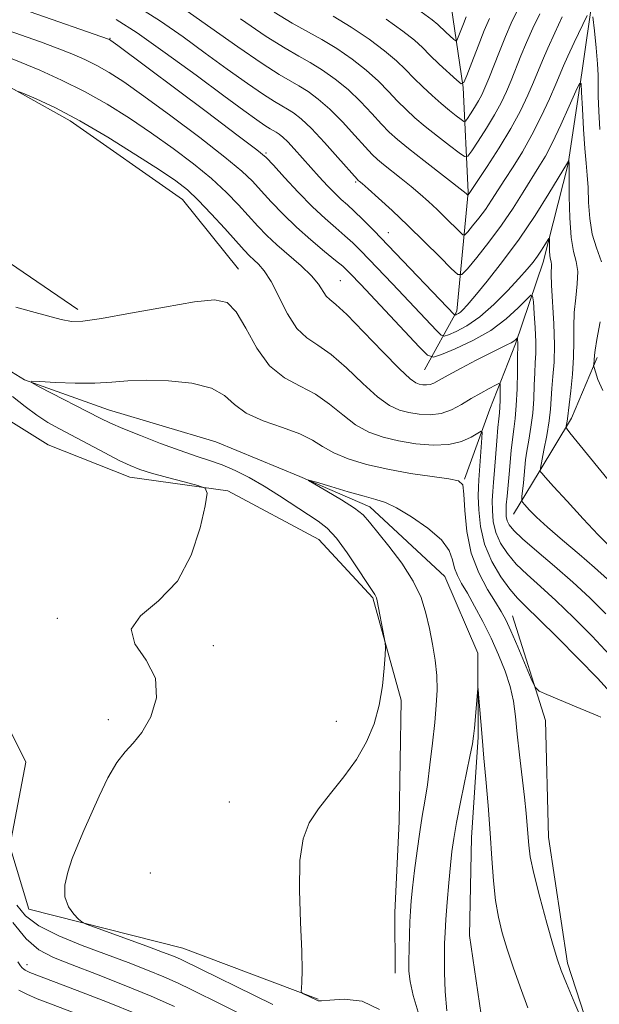
# Model space of a CAD drawing. Extents: x 2192300 to 2195200, y 342300 to 345200.
# Drawn here: x 2194090 to 2194196, y 344048 to 344226 of the extents above; entities that cross this region are included whole.
import ezdxf

# ---------------------------------------------------------------- set-up
doc = ezdxf.new("R2010")
doc.units = 0
doc.header["$MEASUREMENT"] = 0
doc.linetypes.add('rvrstm', pattern=[117.1, 50, -3.9, 0.5, -3.9, 0.5, -3.9, 0.5, -3.9, 50])
for name, color, linetype, lineweight in [('DTM HARD BREAKLINE', 7, 'Continuous', 0), ('DTM SPOT ELEVATION', 2, 'Continuous', 13), ('INDEX CONTOUR', 41, 'Continuous', 13), ('INTERMEDIATE CONTOUR', 44, 'Continuous', 0), ('STREAM - RIVER SINGLE LINE', 142, 'rvrstm', 0)]:
    doc.layers.add(name, color=color, linetype=linetype, lineweight=lineweight)

msp = doc.modelspace()

# ---------------------------------------------------------------- linework, layer by layer
at = {"layer": 'DTM HARD BREAKLINE'}
for points in [[(2194164.03, 344162.74, 1065.01), (2194169.92, 344173.35, 1070.35), (2194171.96, 344194.96, 1076.14), (2194171.04, 344214.01, 1081.93), (2194168.87, 344228.83, 1085.64), (2194175.15, 344247.07, 1088.81), (2194185.26, 344261.5, 1092.2), (2194198.34, 344275.53, 1095.09), (2194211.4, 344293.37, 1097.76), (2194221.5, 344312.04, 1100.75), (2194234.1, 344338.77, 1104.01), (2194242.53, 344350.24, 1106.09), (2194256.89, 344361.73, 1108.35), (2194272.52, 344372.37, 1111.65), (2194288.11, 344392.76, 1116.67), (2194297.81, 344404.66, 1120.02), (2194316.4, 344416.16, 1122.42), (2194329.92, 344426.38, 1124.86), (2194337.9, 344444.62, 1127.71), (2194344.63, 344457.77, 1130.43), (2194361.09, 344471.81, 1134.32), (2194384.75, 344487.15, 1136.76)], [(2194194.69, 344231.04, 1074.33), (2194192.63, 344216.64, 1072.16), (2194190.15, 344200.11, 1069.89), (2194185.56, 344182.3, 1067.36), (2194180.53, 344167.46, 1063.74), (2194175.92, 344155.58, 1060.8), (2194171.31, 344142.86, 1058.09)], [(2194016.14, 344226.29, 1064.09), (2194039.06, 344214.94, 1063.91), (2194060.69, 344206.13, 1063.19), (2194075.13, 344195.17, 1062.1), (2194087.46, 344182.94, 1061.24), (2194101.05, 344173.67, 1060.43)], [(2194064.44, 344223.09, 1063.28), (2194082.25, 344217.65, 1062.33), (2194099.65, 344207.97, 1061.51), (2194120.03, 344193.65, 1061.06), (2194130.24, 344180.98, 1060.7)], [(2194042.62, 344167.94, 1068.75), (2194054.93, 344161.21, 1067.53), (2194062.59, 344149.81, 1064.32), (2194066.46, 344135.42, 1062.01), (2194070.75, 344120.19, 1061.51), (2194084.79, 344105, 1061.74), (2194091.61, 344091.47, 1061.65), (2194088.7, 344076.21, 1061.24), (2194092.14, 344064.79, 1060.52), (2194120.12, 344057.69, 1059.03), (2194144.71, 344048.47, 1057.85)], [(2194062.1, 344168.02, 1063.28), (2194080.77, 344158.35, 1062.65), (2194095.63, 344149.08, 1061.38), (2194110.48, 344143.21, 1060.66), (2194128.28, 344140.74, 1059.84), (2194144.83, 344131.9, 1059.03), (2194154.61, 344121.35, 1058.17), (2194159.76, 344102.73, 1057.8), (2194159.42, 344080.71, 1057.22), (2194158.63, 344064.19, 1056.85), (2194158.67, 344053.18, 1056.76)], [(2194195.36, 344164.97, 1072.25), (2194190.74, 344153.94, 1070.44), (2194184.85, 344144.18, 1067.95), (2194180.22, 344136.54, 1065.15)], [(2194180.03, 344118.06, 1058.71), (2194186.03, 344099.02, 1057.71), (2194186.53, 344077.85, 1057.08), (2194190.01, 344054.99, 1056.4), (2194197.72, 344031.3, 1055.86), (2194207.11, 344011.43, 1054.95), (2194221.16, 343991.57, 1053.87), (2194230.93, 343985.26, 1053.33)]]:
    msp.add_polyline3d(points, dxfattribs=at)
at = {"layer": 'DTM SPOT ELEVATION'}
for p in [(2194106.87, 344222.91, 1068.08), (2194135.25, 344202.13, 1068.23), (2194151.54, 344196.84, 1071.8), (2194157.46, 344187.66, 1070.77), (2194148.72, 344178.93, 1064.96), (2194097.32, 344117.63, 1060.14), (2194125.64, 344112.64, 1059.7), (2194106.58, 344099.2, 1060.45), (2194148.03, 344098.9, 1058.49), (2194128.54, 344084.27, 1058.77), (2194114.22, 344071.33, 1058.41), (2194091.82, 344054.73, 1065.43)]:
    msp.add_point(p, dxfattribs=at)
at = {"layer": 'INDEX CONTOUR'}
for points in [[(2194147.409, 344226.961, 1080), (2194150.711, 344224.941, 1080), (2194153.958, 344222.766, 1080), (2194156.776, 344220.678, 1080), (2194158.909, 344218.862, 1080), (2194160.57, 344217.241, 1080), (2194162.089, 344215.682, 1080), (2194163.721, 344214.088, 1080), (2194165.422, 344212.517, 1080), (2194167.076, 344211.069, 1080), (2194168.567, 344209.829, 1080), (2194169.798, 344208.85, 1080), (2194170.676, 344208.173, 1080), (2194171.165, 344207.837, 1080), (2194171.458, 344207.883, 1080), (2194171.806, 344208.347, 1080), (2194172.392, 344209.229, 1080), (2194173.125, 344210.365, 1080), (2194173.844, 344211.553, 1080), (2194174.441, 344212.671, 1080), (2194175.009, 344213.924, 1080), (2194175.689, 344215.605, 1080), (2194177.628, 344220.555, 1080), (2194178.716, 344223.23, 1080), (2194179.776, 344225.656, 1080), (2194180.88, 344227.905, 1080)], [(2194107.99, 344226.323, 1070), (2194111.803, 344223.9, 1070), (2194116.913, 344220.311, 1070), (2194122.529, 344216.212, 1070), (2194127.57, 344212.486, 1070), (2194131.198, 344209.821, 1070), (2194133.556, 344208.125, 1070), (2194135.028, 344207.107, 1070), (2194135.968, 344206.504, 1070), (2194137.079, 344205.864, 1070), (2194137.6, 344205.532, 1070), (2194138.266, 344205.002, 1070), (2194139.169, 344204.14, 1070), (2194140.369, 344202.857, 1070), (2194144.906, 344197.785, 1070), (2194146.399, 344196.168, 1070), (2194147.745, 344194.784, 1070), (2194148.906, 344193.686, 1070), (2194150.019, 344192.688, 1070), (2194151.263, 344191.546, 1070), (2194152.811, 344190.036, 1070), (2194154.817, 344188.002, 1070), (2194157.425, 344185.309, 1070), (2194169.491, 344172.709, 1070)], [(2194169.491, 344172.709, 1070), (2194169.575, 344172.68, 1070), (2194169.692, 344172.719, 1070), (2194169.899, 344172.807, 1070), (2194170.188, 344172.961, 1070), (2194170.535, 344173.201, 1070), (2194170.973, 344173.604, 1070), (2194171.747, 344174.462, 1070), (2194173.159, 344176.123, 1070), (2194175.4, 344178.825, 1070), (2194178.216, 344182.376, 1070), (2194181.244, 344186.474, 1070), (2194184.139, 344190.769, 1070), (2194186.629, 344194.719, 1070), (2194189.999, 344200.313, 1070), (2194190.256, 344200.873, 1070), (2194190.27, 344200.87, 1070), (2194190.318, 344200.026, 1070), (2194190.325, 344199.281, 1070), (2194190.323, 344194.227, 1070), (2194190.401, 344190.336, 1070), (2194190.648, 344186.763, 1070), (2194191.102, 344184.229, 1070), (2194191.585, 344182.376, 1070), (2194191.863, 344180.579, 1070), (2194191.783, 344178.357, 1070), (2194191.494, 344175.799, 1070), (2194191.227, 344173.139, 1070), (2194191.146, 344170.542, 1070), (2194191.16, 344167.902, 1070), (2194191.113, 344165.048, 1070), (2194190.894, 344161.918, 1070), (2194190.581, 344158.9, 1070), (2194190.004, 344153.85, 1070), (2194189.928, 344153.377, 1070), (2194189.76, 344152.515, 1070), (2194189.744, 344152.271, 1070), (2194189.919, 344151.959, 1070), (2194190.435, 344151.313, 1070), (2194197.361, 344142.779, 1070)], [(2194089.777, 344174.114, 1060), (2194092.607, 344173.343, 1060), (2194095.506, 344172.536, 1060), (2194098.003, 344171.87, 1060), (2194099.884, 344171.511, 1060), (2194101.967, 344171.543, 1060), (2194105.332, 344172.036, 1060), (2194110.624, 344172.988, 1060), (2194116.76, 344174.111, 1060), (2194122.223, 344175.048, 1060), (2194125.885, 344175.446, 1060), (2194128.152, 344174.967, 1060), (2194129.817, 344173.284, 1060), (2194131.552, 344170.276, 1060), (2194133.547, 344166.68, 1060), (2194135.878, 344163.443, 1060), (2194138.56, 344161.251, 1060), (2194141.415, 344159.749, 1060), (2194144.21, 344158.32, 1060), (2194146.77, 344156.512, 1060), (2194149.161, 344154.527, 1060), (2194151.504, 344152.73, 1060), (2194153.919, 344151.402, 1060), (2194156.495, 344150.478, 1060), (2194159.325, 344149.809, 1060), (2194162.429, 344149.293, 1060), (2194165.566, 344149.024, 1060), (2194168.429, 344149.144, 1060), (2194170.763, 344149.721, 1060), (2194172.514, 344150.523, 1060), (2194173.683, 344151.245, 1060), (2194174.296, 344151.6, 1060), (2194174.496, 344151.373, 1060), (2194174.455, 344150.373, 1060), (2194173.885, 344142.742, 1060), (2194173.817, 344141.437, 1060), (2194173.797, 344139.765, 1060), (2194173.862, 344137.322, 1060), (2194174.178, 344134.306, 1060), (2194174.945, 344131.068, 1060), (2194176.27, 344127.937, 1060), (2194177.907, 344125.144, 1060), (2194179.514, 344122.902, 1060), (2194180.901, 344121.269, 1060), (2194182.475, 344119.689, 1060), (2194184.793, 344117.455, 1060), (2194188.177, 344114.119, 1060), (2194192.008, 344110.262, 1060), (2194195.432, 344106.727, 1060), (2194197.814, 344104.146, 1060)], [(2194136.498, 344047.502, 1060), (2194119.929, 344055.57, 1060), (2194118.999, 344055.991, 1060), (2194117.963, 344056.415, 1060), (2194116.435, 344056.998, 1060), (2194114.076, 344057.871, 1060), (2194104.226, 344061.467, 1060), (2194102.566, 344062.087, 1060), (2194101.777, 344062.483, 1060), (2194101.184, 344062.994, 1060), (2194100.29, 344063.899, 1060), (2194099.323, 344065.241, 1060), (2194098.685, 344066.998, 1060), (2194098.681, 344069.132, 1060), (2194099.203, 344071.511, 1060), (2194100.039, 344073.984, 1060), (2194101.021, 344076.455, 1060), (2194102.143, 344079.062, 1060), (2194104.926, 344085.332, 1060), (2194106.517, 344088.655, 1060), (2194108.108, 344091.436, 1060), (2194109.626, 344093.351, 1060), (2194111.123, 344094.914, 1060), (2194112.688, 344096.854, 1060), (2194114.274, 344099.691, 1060), (2194115.322, 344103.142, 1060), (2194115.142, 344106.717, 1060), (2194113.432, 344110.012, 1060), (2194111.416, 344112.966, 1060), (2194110.707, 344115.604, 1060), (2194112.419, 344118.042, 1060), (2194115.681, 344120.763, 1060), (2194119.125, 344124.339, 1060), (2194121.653, 344129.055, 1060), (2194123.247, 344134.019, 1060), (2194124.155, 344138.05, 1060), (2194124.541, 344140.301, 1060), (2194124.202, 344141.255, 1060), (2194122.846, 344141.729, 1060), (2194120.357, 344142.374, 1060), (2194117.31, 344143.181, 1060), (2194114.453, 344143.971, 1060), (2194112.316, 344144.634, 1060), (2194110.54, 344145.329, 1060), (2194108.546, 344146.281, 1060), (2194105.927, 344147.634, 1060), (2194097.709, 344151.996, 1060), (2194095.62, 344153.176, 1060), (2194093.599, 344154.479, 1060), (2194091.449, 344156.066, 1060), (2194089.18, 344157.857, 1060)]]:
    msp.add_polyline3d(points, dxfattribs=at)
at = {"layer": 'INTERMEDIATE CONTOUR'}
for points in [[(2194117.839, 344230.112, 1074), (2194125.187, 344224.857, 1074), (2194130.12, 344221.381, 1074), (2194134.527, 344218.358, 1074), (2194137.59, 344216.387, 1074), (2194139.619, 344215.199, 1074), (2194141.211, 344214.303, 1074), (2194142.866, 344213.27, 1074), (2194144.719, 344211.906, 1074), (2194146.807, 344210.073, 1074), (2194149.11, 344207.74, 1074), (2194151.359, 344205.29, 1074), (2194153.224, 344203.208, 1074), (2194154.5, 344201.833, 1074), (2194155.471, 344200.904, 1074), (2194156.548, 344200.015, 1074), (2194159.791, 344197.468, 1074), (2194161.587, 344196.028, 1074), (2194163.236, 344194.642, 1074), (2194164.776, 344193.273, 1074), (2194166.304, 344191.844, 1074), (2194167.862, 344190.328, 1074), (2194170.369, 344187.819, 1074), (2194170.983, 344187.254, 1074), (2194171.376, 344187.246, 1074), (2194171.884, 344187.79, 1074), (2194172.756, 344188.848, 1074), (2194173.887, 344190.268, 1074), (2194175.082, 344191.866, 1074), (2194176.204, 344193.509, 1074), (2194178.609, 344197.27, 1074), (2194180.123, 344199.615, 1074), (2194181.805, 344202.321, 1074), (2194183.543, 344205.381, 1074), (2194185.222, 344208.718, 1074), (2194186.712, 344211.95, 1074), (2194187.878, 344214.623, 1074), (2194189.293, 344217.942, 1074), (2194190.081, 344219.702, 1074), (2194191.225, 344222.168, 1074), (2194193.545, 344227.092, 1074)], [(2194092.353, 344227.764, 1068), (2194106.595, 344222.797, 1068), (2194106.779, 344222.721, 1068), (2194107.03, 344222.549, 1068), (2194108.3, 344221.611, 1068), (2194124.33, 344209.642, 1068), (2194130.194, 344205.249, 1068), (2194133.575, 344202.678, 1068), (2194135.252, 344201.255, 1068), (2194136.566, 344199.867, 1068), (2194138.562, 344197.681, 1068), (2194141.083, 344194.983, 1068), (2194143.677, 344192.336, 1068), (2194145.972, 344190.185, 1068), (2194147.925, 344188.487, 1068), (2194149.572, 344187.078, 1068), (2194150.986, 344185.788, 1068), (2194152.372, 344184.423, 1068), (2194153.97, 344182.776, 1068), (2194158.205, 344178.358, 1068), (2194166.219, 344169.864, 1068), (2194167.039, 344169.047, 1068), (2194167.601, 344168.852, 1068), (2194168.389, 344169.11, 1068), (2194169.777, 344169.707, 1068), (2194171.716, 344170.737, 1068), (2194174.051, 344172.348, 1068), (2194176.601, 344174.584, 1068), (2194179.081, 344177.071, 1068), (2194181.185, 344179.336, 1068), (2194182.692, 344181.024, 1068), (2194183.735, 344182.275, 1068), (2194184.535, 344183.347, 1068), (2194185.263, 344184.432, 1068), (2194185.896, 344185.439, 1068), (2194186.615, 344186.604, 1068), (2194186.707, 344186.591, 1068), (2194186.717, 344186.156, 1068), (2194186.716, 344185.332, 1068), (2194186.734, 344184.334, 1068), (2194186.794, 344183.42, 1068), (2194186.904, 344182.779, 1068), (2194187.021, 344182.32, 1068), (2194187.087, 344181.883, 1068), (2194187.046, 344180.129, 1068), (2194187.095, 344178.072, 1068), (2194187.492, 344171.066, 1068), (2194187.613, 344167.292, 1068), (2194187.548, 344164.101, 1068), (2194187.365, 344161.494, 1068), (2194187.172, 344159.337, 1068), (2194186.907, 344155.605, 1068), (2194186.658, 344153.443, 1068), (2194186.23, 344150.82, 1068), (2194185.729, 344148.161, 1068), (2194185.073, 344144.863, 1068), (2194185.019, 344144.391, 1068), (2194185.097, 344144.218, 1068), (2194185.328, 344143.944, 1068), (2194186, 344143.18, 1068), (2194187.468, 344141.546, 1068), (2194189.916, 344138.848, 1068), (2194192.846, 344135.665, 1068), (2194195.587, 344132.763, 1068), (2194197.618, 344130.734, 1068)], [(2194111.94, 344228.663, 1072), (2194116.073, 344226.034, 1072), (2194120.148, 344223.178, 1072), (2194124.198, 344220.228, 1072), (2194128.192, 344217.339, 1072), (2194131.838, 344214.753, 1072), (2194134.778, 344212.733, 1072), (2194136.779, 344211.445, 1072), (2194138.106, 344210.669, 1072), (2194139.145, 344210.084, 1072), (2194140.252, 344209.38, 1072), (2194141.639, 344208.285, 1072), (2194143.484, 344206.537, 1072), (2194145.843, 344204.033, 1072), (2194148.288, 344201.306, 1072), (2194151.845, 344197.27, 1072), (2194151.995, 344197.129, 1072), (2194152.179, 344196.979, 1072), (2194152.68, 344196.548, 1072), (2194153.772, 344195.587, 1072), (2194155.639, 344193.919, 1072), (2194158.132, 344191.645, 1072), (2194161.018, 344188.932, 1072), (2194164.031, 344185.999, 1072), (2194166.791, 344183.253, 1072), (2194168.881, 344181.145, 1072), (2194170.07, 344180.052, 1072), (2194170.83, 344180.037, 1072), (2194171.813, 344181.089, 1072), (2194173.5, 344183.137, 1072), (2194175.686, 344185.883, 1072), (2194178, 344188.974, 1072), (2194180.124, 344192.08, 1072), (2194181.976, 344194.987, 1072), (2194184.817, 344199.56, 1072), (2194185.994, 344201.555, 1072), (2194187.278, 344204.005, 1072), (2194188.792, 344207.208, 1072), (2194190.309, 344210.581, 1072), (2194191.513, 344213.32, 1072), (2194192.18, 344214.749, 1072), (2194192.455, 344214.697, 1072), (2194192.571, 344213.119, 1072), (2194192.722, 344210.124, 1072), (2194192.925, 344206.435, 1072), (2194193.156, 344202.925, 1072), (2194193.388, 344200.234, 1072), (2194193.594, 344198.047, 1072), (2194193.743, 344195.814, 1072), (2194193.839, 344193.133, 1072), (2194194.028, 344190.206, 1072), (2194194.487, 344187.381, 1072), (2194195.296, 344184.871, 1072), (2194196.149, 344182.33, 1072)], [(2194136.721, 344227.687, 1078), (2194140.01, 344225.703, 1078), (2194145.344, 344222.742, 1078), (2194148.097, 344221.051, 1078), (2194150.878, 344219.146, 1078), (2194153.453, 344217.144, 1078), (2194155.643, 344215.155, 1078), (2194157.501, 344213.257, 1078), (2194159.134, 344211.524, 1078), (2194160.669, 344209.986, 1078), (2194162.277, 344208.515, 1078), (2194164.145, 344206.941, 1078), (2194166.354, 344205.177, 1078), (2194168.555, 344203.464, 1078), (2194170.3, 344202.125, 1078), (2194171.295, 344201.441, 1078), (2194171.891, 344201.533, 1078), (2194172.599, 344202.479, 1078), (2194173.793, 344204.275, 1078), (2194175.285, 344206.589, 1078), (2194176.749, 344209.007, 1078), (2194177.938, 344211.207, 1078), (2194178.898, 344213.248, 1078), (2194179.752, 344215.278, 1078), (2194181.534, 344219.721, 1078), (2194182.564, 344222.179, 1078), (2194183.725, 344224.776, 1078), (2194184.968, 344227.353, 1078)], [(2194163.422, 344227.75, 1084), (2194165.41, 344226.306, 1084), (2194166.456, 344225.444, 1084), (2194167.896, 344224.063, 1084), (2194169.327, 344222.739, 1084), (2194169.692, 344222.446, 1084), (2194169.907, 344222.546, 1084), (2194170.151, 344223.124, 1084), (2194171.076, 344225.528, 1084), (2194171.58, 344226.803, 1084)], [(2194130.599, 344226.444, 1076), (2194135.265, 344223.277, 1076), (2194138.694, 344221.12, 1076), (2194141.171, 344219.704, 1076), (2194143.278, 344218.522, 1076), (2194145.482, 344217.161, 1076), (2194147.798, 344215.526, 1076), (2194150.13, 344213.608, 1076), (2194152.376, 344211.448, 1076), (2194154.429, 344209.274, 1076), (2194156.179, 344207.366, 1076), (2194157.612, 344205.888, 1076), (2194159.097, 344204.539, 1076), (2194161.1, 344202.901, 1076), (2194163.884, 344200.72, 1076), (2194171.59, 344194.756, 1076), (2194171.896, 344194.456, 1076), (2194171.922, 344194.454, 1076), (2194172.164, 344194.758, 1076), (2194175.424, 344199.664, 1076), (2194177.589, 344203.027, 1076), (2194179.721, 344206.556, 1076), (2194181.454, 344209.774, 1076), (2194182.789, 344212.575, 1076), (2194183.815, 344214.95, 1076), (2194185.44, 344218.887, 1076), (2194186.411, 344221.128, 1076), (2194187.675, 344223.895, 1076), (2194189.055, 344226.801, 1076)], [(2194157.038, 344226.387, 1082), (2194160.099, 344224.215, 1082), (2194162.175, 344222.57, 1082), (2194163.632, 344221.233, 1082), (2194165.015, 344219.867, 1082), (2194166.708, 344218.249, 1082), (2194169.885, 344215.311, 1082), (2194170.695, 344214.662, 1082), (2194171.169, 344214.884, 1082), (2194171.714, 344216.164, 1082), (2194172.625, 344218.55, 1082), (2194173.764, 344221.5, 1082), (2194174.887, 344224.331, 1082), (2194175.833, 344226.552, 1082)], [(2194194.604, 344226.841, 1074), (2194194.888, 344224.293, 1074), (2194195.211, 344221.189, 1074), (2194195.462, 344218.314, 1074), (2194195.563, 344216.211, 1074), (2194195.582, 344212.45, 1074), (2194195.672, 344209.669, 1074), (2194195.858, 344206.352, 1074)], [(2194087.145, 344224.777, 1066), (2194094.257, 344222.267, 1066), (2194097.286, 344221.154, 1066), (2194099.967, 344220.101, 1066), (2194102.331, 344219.073, 1066), (2194104.512, 344217.995, 1066), (2194106.708, 344216.745, 1066), (2194109.375, 344215.013, 1066), (2194113.03, 344212.439, 1066), (2194117.92, 344208.859, 1066), (2194123.203, 344204.891, 1066), (2194127.768, 344201.346, 1066), (2194130.806, 344198.81, 1066), (2194132.749, 344196.962, 1066), (2194134.332, 344195.252, 1066), (2194136.161, 344193.249, 1066), (2194138.32, 344190.988, 1066), (2194140.759, 344188.622, 1066), (2194143.38, 344186.309, 1066), (2194145.873, 344184.239, 1066), (2194147.882, 344182.61, 1066), (2194149.16, 344181.541, 1066), (2194149.928, 344180.842, 1066), (2194150.516, 344180.246, 1066), (2194152.46, 344178.204, 1066), (2194163.07, 344166.898, 1066), (2194164.587, 344165.386, 1066), (2194165.628, 344165.024, 1066), (2194167.085, 344165.501, 1066), (2194169.601, 344166.547, 1066), (2194172.801, 344168.037, 1066), (2194176.067, 344169.888, 1066), (2194178.869, 344171.969, 1066), (2194181.049, 344173.965, 1066), (2194182.542, 344175.516, 1066), (2194183.341, 344176.305, 1066), (2194183.668, 344176.19, 1066), (2194183.803, 344175.07, 1066), (2194183.968, 344172.962, 1066), (2194184.143, 344170.344, 1066), (2194184.253, 344167.803, 1066), (2194184.242, 344165.769, 1066), (2194184.152, 344164.024, 1066), (2194184.046, 344162.182, 1066), (2194183.967, 344159.957, 1066), (2194183.866, 344157.443, 1066), (2194183.674, 344154.828, 1066), (2194183.351, 344152.291, 1066), (2194182.968, 344149.962, 1066), (2194182.624, 344147.961, 1066), (2194182.394, 344146.355, 1066), (2194182.246, 344144.984, 1066), (2194181.978, 344142.18, 1066), (2194181.717, 344139.703, 1066), (2194181.675, 344139.085, 1066), (2194181.805, 344138.697, 1066), (2194182.219, 344138.207, 1066), (2194183.033, 344137.331, 1066), (2194184.376, 344135.985, 1066), (2194186.383, 344134.135, 1066), (2194189.082, 344131.807, 1066), (2194192.093, 344129.267, 1066), (2194194.925, 344126.845, 1066), (2194197.259, 344124.718, 1066)], [(2194088.182, 344219.549, 1064), (2194090.754, 344218.535, 1064), (2194094.125, 344217.125, 1064), (2194098.066, 344215.35, 1064), (2194102.244, 344213.268, 1064), (2194106.386, 344210.942, 1064), (2194110.45, 344208.415, 1064), (2194114.455, 344205.729, 1064), (2194118.383, 344202.938, 1064), (2194122.075, 344200.14, 1064), (2194125.34, 344197.444, 1064), (2194128.037, 344194.943, 1064), (2194130.246, 344192.668, 1064), (2194133.738, 344188.835, 1064), (2194135.371, 344187.141, 1064), (2194137.213, 344185.404, 1064), (2194141.601, 344181.604, 1064), (2194143.485, 344179.803, 1064), (2194144.76, 344178.255, 1064), (2194146.159, 344176.117, 1064), (2194146.807, 344175.481, 1064), (2194147.908, 344174.575, 1064), (2194149.888, 344172.75, 1064), (2194152.954, 344169.642, 1064), (2194156.443, 344166.011, 1064), (2194159.473, 344162.903, 1064), (2194161.389, 344161.101, 1064), (2194162.437, 344160.349, 1064), (2194163.081, 344160.133, 1064), (2194163.712, 344160.032, 1064), (2194164.376, 344159.999, 1064), (2194165.039, 344160.08, 1064), (2194165.726, 344160.331, 1064), (2194166.702, 344160.849, 1064), (2194168.296, 344161.737, 1064), (2194170.679, 344163.031, 1064), (2194173.42, 344164.485, 1064), (2194175.935, 344165.781, 1064), (2194177.765, 344166.68, 1064), (2194178.973, 344167.248, 1064), (2194179.75, 344167.631, 1064), (2194180.26, 344167.947, 1064), (2194180.58, 344168.204, 1064), (2194180.853, 344168.479, 1064), (2194180.891, 344168.464, 1064), (2194180.907, 344168.336, 1064), (2194180.957, 344167.499, 1064), (2194180.957, 344167.198, 1064), (2194180.921, 344165.028, 1064), (2194180.891, 344162.449, 1064), (2194180.826, 344159.294, 1064), (2194180.7, 344156.259, 1064), (2194180.493, 344153.865, 1064), (2194180.24, 344151.93, 1064), (2194179.989, 344150.1, 1064), (2194179.773, 344148.095, 1064), (2194179.398, 344143.775, 1064), (2194179.022, 344139.788, 1064), (2194178.887, 344138.201, 1064), (2194178.83, 344136.993, 1064), (2194178.875, 344136.076, 1064), (2194179.042, 344135.318, 1064), (2194179.404, 344134.565, 1064), (2194180.235, 344133.562, 1064), (2194181.855, 344132.031, 1064), (2194184.453, 344129.793, 1064), (2194187.665, 344127.065, 1064), (2194190.999, 344124.163, 1064), (2194194.069, 344121.318, 1064), (2194196.94, 344118.414, 1064)], [(2194089.731, 344213.422, 1062), (2194091.075, 344212.975, 1062), (2194093.482, 344211.925, 1062), (2194096.963, 344210.274, 1062), (2194101.379, 344207.943, 1062), (2194106.48, 344204.961, 1062), (2194111.578, 344201.795, 1062), (2194115.881, 344199.02, 1062), (2194118.846, 344197.018, 1062), (2194120.947, 344195.389, 1062), (2194122.912, 344193.541, 1062), (2194125.269, 344191.075, 1062), (2194127.743, 344188.375, 1062), (2194131.29, 344184.441, 1062), (2194132.22, 344183.453, 1062), (2194132.987, 344182.723, 1062), (2194133.869, 344181.917, 1062), (2194134.923, 344180.716, 1062), (2194136.158, 344178.796, 1062), (2194139.137, 344172.921, 1062), (2194140.824, 344170.257, 1062), (2194142.626, 344168.508, 1062), (2194144.654, 344167.18, 1062), (2194147.049, 344165.535, 1062), (2194149.862, 344163.077, 1062), (2194152.802, 344160.269, 1062), (2194155.489, 344157.817, 1062), (2194157.654, 344156.251, 1062), (2194159.465, 344155.414, 1062), (2194161.203, 344154.971, 1062), (2194163.082, 344154.67, 1062), (2194165.06, 344154.571, 1062), (2194167.036, 344154.811, 1062), (2194168.927, 344155.477, 1062), (2194170.744, 344156.437, 1062), (2194172.52, 344157.501, 1062), (2194174.252, 344158.503, 1062), (2194175.784, 344159.35, 1062), (2194176.923, 344159.961, 1062), (2194177.541, 344160.259, 1062), (2194177.767, 344160.162, 1062), (2194177.795, 344159.587, 1062), (2194177.786, 344158.516, 1062), (2194177.762, 344157.194, 1062), (2194177.713, 344155.933, 1062), (2194177.632, 344154.918, 1062), (2194177.513, 344153.834, 1062), (2194177.353, 344152.238, 1062), (2194177.155, 344149.854, 1062), (2194176.73, 344144.427, 1062), (2194176.553, 344142.337, 1062), (2194176.42, 344140.628, 1062), (2194176.341, 344138.983, 1062), (2194176.346, 344137.157, 1062), (2194176.526, 344135.191, 1062), (2194176.993, 344133.193, 1062), (2194177.837, 344131.251, 1062), (2194179.071, 344129.354, 1062), (2194180.685, 344127.467, 1062), (2194182.675, 344125.531, 1062), (2194185.07, 344123.377, 1062), (2194187.896, 344120.809, 1062), (2194191.123, 344117.718, 1062), (2194194.474, 344114.338, 1062), (2194197.611, 344110.989, 1062)], [(2194195.942, 344171.469, 1072), (2194195.359, 344168.207, 1072), (2194195.027, 344166.277, 1072), (2194194.908, 344165.361, 1072), (2194194.845, 344164.482, 1072), (2194194.756, 344163.713, 1072), (2194194.744, 344163.486, 1072), (2194194.822, 344163.141, 1072), (2194195.057, 344162.383, 1072), (2194195.531, 344160.98, 1072), (2194196.389, 344158.958, 1072)], [(2194155.851, 344046.574, 1058), (2194152.687, 344048.081, 1058), (2194149.433, 344048.425, 1058), (2194146.805, 344048.269, 1058), (2194145.319, 344048.152, 1058), (2194144.723, 344048.14, 1058), (2194144.568, 344048.181, 1058), (2194142.036, 344049.423, 1058), (2194141.721, 344049.606, 1058), (2194141.625, 344049.864, 1058), (2194141.666, 344050.42, 1058), (2194141.759, 344051.534, 1058), (2194141.817, 344053.632, 1058), (2194141.748, 344057.181, 1058), (2194141.518, 344062.365, 1058), (2194141.318, 344068.249, 1058), (2194141.397, 344073.613, 1058), (2194141.965, 344077.559, 1058), (2194143.079, 344080.463, 1058), (2194144.76, 344083.017, 1058), (2194146.96, 344085.783, 1058), (2194149.381, 344088.792, 1058), (2194151.656, 344091.941, 1058), (2194153.488, 344095.154, 1058), (2194154.856, 344098.447, 1058), (2194155.807, 344101.859, 1058), (2194156.398, 344105.347, 1058), (2194156.72, 344108.527, 1058), (2194156.875, 344110.932, 1058), (2194156.936, 344112.293, 1058), (2194156.895, 344113.127, 1058), (2194156.716, 344114.15, 1058), (2194155.439, 344120.763, 1058), (2194155.308, 344121.305, 1058), (2194155.188, 344121.586, 1058), (2194154.982, 344121.907, 1058), (2194154.497, 344122.629, 1058), (2194153.522, 344124.13, 1058), (2194151.937, 344126.602, 1058), (2194149.999, 344129.508, 1058), (2194148.06, 344132.131, 1058), (2194146.363, 344133.949, 1058), (2194144.709, 344135.244, 1058), (2194137.677, 344139.852, 1058), (2194134.871, 344141.608, 1058), (2194132.183, 344143.147, 1058), (2194129.651, 344144.431, 1058), (2194127.271, 344145.464, 1058), (2194124.991, 344146.285, 1058), (2194122.548, 344147.075, 1058), (2194119.632, 344148.05, 1058), (2194116.09, 344149.344, 1058), (2194112.406, 344150.773, 1058), (2194109.227, 344152.066, 1058), (2194106.966, 344153.054, 1058), (2194105.114, 344153.953, 1058), (2194094.022, 344159.653, 1058), (2194092.624, 344160.407, 1058), (2194092.655, 344160.652, 1058), (2194094.141, 344160.599, 1058), (2194096.981, 344160.442, 1058), (2194100.564, 344160.304, 1058), (2194104.15, 344160.292, 1058), (2194107.219, 344160.468, 1058), (2194110.124, 344160.711, 1058), (2194113.44, 344160.856, 1058), (2194117.504, 344160.749, 1058), (2194121.733, 344160.294, 1058), (2194125.311, 344159.405, 1058), (2194127.705, 344158.056, 1058), (2194129.521, 344156.452, 1058), (2194131.651, 344154.855, 1058), (2194134.707, 344153.469, 1058), (2194138.202, 344152.252, 1058), (2194141.371, 344151.105, 1058), (2194143.679, 344149.947, 1058), (2194145.52, 344148.785, 1058), (2194147.52, 344147.644, 1058), (2194150.178, 344146.553, 1058), (2194153.491, 344145.547, 1058), (2194157.332, 344144.661, 1058), (2194161.488, 344143.925, 1058), (2194165.41, 344143.347, 1058), (2194168.467, 344142.923, 1058), (2194170.213, 344142.569, 1058), (2194170.955, 344141.823, 1058), (2194171.183, 344140.139, 1058), (2194171.349, 344137.17, 1058), (2194171.721, 344133.374, 1058), (2194172.523, 344129.408, 1058), (2194173.875, 344125.836, 1058), (2194175.481, 344122.847, 1058), (2194176.938, 344120.533, 1058), (2194177.971, 344118.867, 1058), (2194178.784, 344117.341, 1058), (2194179.707, 344115.323, 1058), (2194180.957, 344112.428, 1058), (2194183.416, 344106.619, 1058), (2194184.102, 344105.127, 1058), (2194184.835, 344104.382, 1058), (2194186.238, 344103.74, 1058), (2194191.588, 344101.535, 1058), (2194194.066, 344100.5, 1058), (2194195.485, 344099.888, 1058), (2194196.048, 344099.623, 1058)], [(2194163.081, 344045.474, 1056), (2194161.986, 344049.111, 1056), (2194161.391, 344051.659, 1056), (2194161.181, 344053.525, 1056), (2194161.175, 344055.363, 1056), (2194161.22, 344057.649, 1056), (2194161.284, 344060.161, 1056), (2194161.365, 344062.501, 1056), (2194161.468, 344064.427, 1056), (2194161.623, 344066.302, 1056), (2194161.87, 344068.648, 1056), (2194162.234, 344071.801, 1056), (2194162.678, 344075.377, 1056), (2194163.152, 344078.802, 1056), (2194163.615, 344081.691, 1056), (2194164.074, 344084.374, 1056), (2194164.539, 344087.359, 1056), (2194165.017, 344090.991, 1056), (2194165.476, 344094.927, 1056), (2194165.872, 344098.661, 1056), (2194166.166, 344101.821, 1056), (2194166.303, 344104.574, 1056), (2194166.234, 344107.224, 1056), (2194165.93, 344110.005, 1056), (2194165.458, 344112.88, 1056), (2194164.902, 344115.747, 1056), (2194164.29, 344118.541, 1056), (2194163.411, 344121.366, 1056), (2194161.992, 344124.365, 1056), (2194159.897, 344127.589, 1056), (2194157.541, 344130.708, 1056), (2194154.054, 344135.087, 1056), (2194152.86, 344136.376, 1056), (2194151.277, 344137.616, 1056), (2194148.915, 344139.127, 1056), (2194146.271, 344140.689, 1056), (2194144.068, 344141.946, 1056), (2194142.918, 344142.617, 1056), (2194142.997, 344142.712, 1056), (2194144.379, 344142.311, 1056), (2194146.984, 344141.525, 1056), (2194150.15, 344140.59, 1056), (2194153.07, 344139.765, 1056), (2194155.183, 344139.208, 1056), (2194156.914, 344138.639, 1056), (2194158.935, 344137.674, 1056), (2194161.683, 344136.048, 1056), (2194164.651, 344133.99, 1056), (2194167.097, 344131.851, 1056), (2194168.485, 344129.919, 1056), (2194169.109, 344128.225, 1056), (2194169.47, 344126.74, 1056), (2194169.988, 344125.392, 1056), (2194170.763, 344123.953, 1056), (2194171.813, 344122.15, 1056), (2194173.133, 344119.794, 1056), (2194174.61, 344117.013, 1056), (2194176.105, 344114.016, 1056), (2194177.493, 344110.988, 1056), (2194178.678, 344108.028, 1056), (2194179.581, 344105.212, 1056), (2194180.161, 344102.549, 1056), (2194180.538, 344099.783, 1056), (2194180.874, 344096.59, 1056), (2194181.291, 344092.79, 1056), (2194182.16, 344085.123, 1056), (2194182.465, 344082.213, 1056), (2194182.673, 344079.955, 1056), (2194182.952, 344076.405, 1056), (2194183.243, 344074.31, 1056), (2194183.885, 344071.259, 1056), (2194184.974, 344066.959, 1056), (2194186.26, 344062.243, 1056), (2194187.397, 344058.215, 1056), (2194188.166, 344055.611, 1056), (2194188.841, 344053.674, 1056), (2194189.821, 344051.271, 1056), (2194191.355, 344047.649, 1056), (2194195.399, 344038.209, 1056)], [(2194168.087, 344046.295, 1054), (2194167.77, 344049.816, 1054), (2194167.66, 344053.307, 1054), (2194167.657, 344056.317, 1054), (2194167.684, 344058.579, 1054), (2194167.753, 344060.559, 1054), (2194167.9, 344062.903, 1054), (2194168.145, 344066.042, 1054), (2194168.444, 344069.543, 1054), (2194168.738, 344072.757, 1054), (2194168.997, 344075.27, 1054), (2194169.323, 344077.61, 1054), (2194169.847, 344080.541, 1054), (2194170.642, 344084.528, 1054), (2194172.286, 344092.51, 1054), (2194172.732, 344094.787, 1054), (2194172.952, 344096.22, 1054), (2194173.091, 344097.655, 1054), (2194173.698, 344104.835, 1054), (2194173.76, 344104.826, 1054), (2194173.849, 344103.809, 1054), (2194174.482, 344096.015, 1054), (2194174.83, 344092.206, 1054), (2194175.162, 344088.402, 1054), (2194175.559, 344083.617, 1054), (2194175.939, 344078.607, 1054), (2194176.249, 344074.002, 1054), (2194176.549, 344069.928, 1054), (2194176.927, 344066.386, 1054), (2194177.457, 344063.325, 1054), (2194178.161, 344060.483, 1054), (2194179.046, 344057.546, 1054), (2194180.118, 344054.267, 1054), (2194181.371, 344050.674, 1054), (2194182.794, 344046.862, 1054)], [(2194132.883, 344044.649, 1062), (2194121.653, 344050.181, 1062), (2194119.264, 344051.332, 1062), (2194116.688, 344052.487, 1062), (2194113.688, 344053.723, 1062), (2194110.206, 344055.073, 1062), (2194101.853, 344058.203, 1062), (2194097.569, 344059.951, 1062), (2194093.974, 344061.75, 1062), (2194091.507, 344063.575, 1062), (2194089.966, 344065.523, 1062)], [(2194118.599, 344047.093, 1064), (2194114.378, 344048.984, 1064), (2194109.472, 344051.009, 1064), (2194104.457, 344052.973, 1064), (2194100.007, 344054.664, 1064), (2194096.609, 344055.995, 1064), (2194093.976, 344057.391, 1064), (2194091.635, 344059.396, 1064), (2194089.241, 344062.355, 1064)], [(2194111.792, 344045.705, 1066), (2194106.423, 344047.887, 1066), (2194100.9, 344050.041, 1066), (2194092.334, 344053.311, 1066), (2194091.81, 344053.531, 1066), (2194091.485, 344053.701, 1066), (2194091.21, 344053.892, 1066), (2194090.94, 344054.138, 1066), (2194090.615, 344054.512, 1066), (2194090.115, 344055.243, 1066)], [(2194102.919, 344044.977, 1068), (2194096.075, 344047.572, 1068), (2194093.653, 344048.517, 1068), (2194091.775, 344049.324, 1068), (2194090.31, 344050.09, 1068)]]:
    msp.add_polyline3d(points, dxfattribs=at)
at = {"layer": 'STREAM - RIVER SINGLE LINE'}
msp.add_polyline3d([(2193955.99, 344228.62, 1063.91), (2193970.84, 344222.74, 1063.14), (2193977.62, 344222.34, 1062.46), (2193992.87, 344220.28, 1061.92), (2194007.29, 344214.83, 1060.97), (2194029.79, 344203.06, 1060.56), (2194046.33, 344195.07, 1060.02), (2194064.17, 344182.01, 1059.52), (2194079.47, 344168.09, 1058.75), (2194091.36, 344160.93, 1058.03), (2194106.62, 344155.48, 1057.21), (2194126.13, 344149.63, 1056.63), (2194141.4, 344143.33, 1056.04), (2194154.12, 344137.87, 1055.49), (2194167.73, 344125.22, 1054.86), (2194173.71, 344111.26, 1054.14), (2194173.76, 344096.02, 1053.78), (2194172.56, 344077.8, 1052.96), (2194172.2, 344060.01, 1052.6), (2194175.25, 344039.27, 1051.65), (2194183.37, 344017.7, 1050.84), (2194197.43, 343997.42, 1050.25)], dxfattribs=at)

doc.saveas('drawing.dxf')
